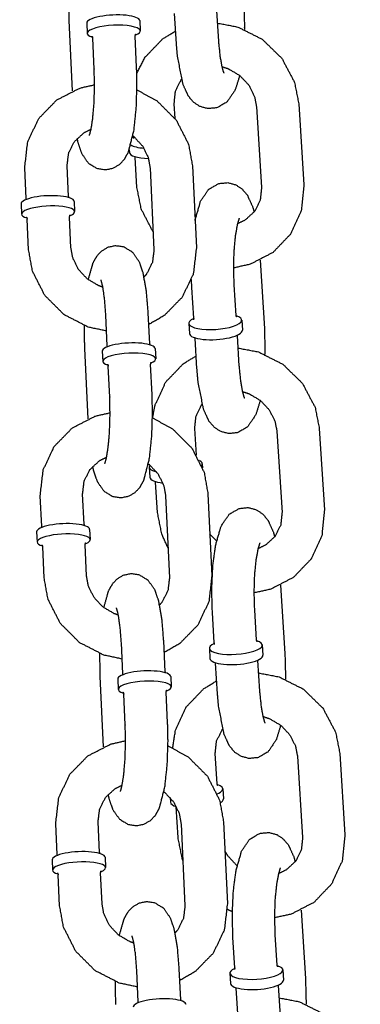
# Model space of a CAD drawing. Extents: x -19 to 547, y -19 to 427.
# Drawn here: x 176 to 178, y 203 to 209 of the extents above; entities that cross this region are included whole.
import ezdxf

# ---------------------------------------------------------------- set-up
doc = ezdxf.new("R2010")
doc.units = 0
doc.header["$LTSCALE"] = 16
doc.header["$MEASUREMENT"] = 0
doc.layers.add('1', color=7, linetype='CONTINUOUS')

msp = doc.modelspace()

# ---------------------------------------------------------------- linework, layer by layer
at = {"layer": '1', "extrusion": (0, 1, 0)}
for p, q in [((176.81289, 208.70727), (176.80155, 208.88649)), ((177.06239, 208.72306), (177.05105, 208.90228)), ((176.1795, 208.84463), (176.19914, 208.43018)), ((176.2842, 208.82913), (176.28706, 208.76883)), ((176.59635, 208.84392), (176.59921, 208.78362)), ((176.32827, 208.55924), (176.3197, 208.74016)), ((176.57799, 208.57107), (176.56942, 208.75199)), ((176.80501, 208.26764), (176.79947, 208.35529)), ((177.2839, 208.3395), (177.31414, 207.86156)), ((177.5334, 208.35529), (177.56364, 207.87735)), ((176.56131, 208.16027), (176.56119, 208.16217)), ((176.53488, 208.08311), (176.53579, 208.06869)), ((176.58021, 207.86156), (176.56887, 208.04079)), ((176.17718, 207.8092), (176.16861, 207.99012)), ((176.90717, 207.99012), (176.93003, 207.50768)), ((175.92746, 207.79737), (175.91889, 207.97828)), ((176.65745, 207.97828), (176.68031, 207.49585)), ((175.89768, 207.76574), (175.90054, 207.70544)), ((176.20983, 207.78053), (176.21268, 207.72023)), ((175.94175, 207.49585), (175.93318, 207.67676)), ((176.19147, 207.50768), (176.1829, 207.68859)), ((177.30552, 207.43374), (177.33096, 207.03165)), ((177.16446, 207.11002), (177.15312, 207.28925)), ((176.91496, 207.09423), (176.90362, 207.27346)), ((176.40541, 206.93103), (176.39684, 207.11194)), ((176.65513, 206.94286), (176.64656, 207.12377)), ((176.88566, 207.06239), (176.88944, 207.00265)), ((177.19754, 207.08212), (177.20132, 207.02238)), ((176.93386, 206.79552), (176.92252, 206.97475)), ((177.18336, 206.81131), (177.17202, 206.99054)), ((176.27093, 206.91489), (176.29057, 206.50044)), ((176.37563, 206.8994), (176.37848, 206.83909)), ((176.68778, 206.91419), (176.69063, 206.85388)), ((176.66942, 206.64134), (176.66085, 206.82225)), ((176.4197, 206.62951), (176.41113, 206.81042)), ((176.93031, 206.28754), (176.92044, 206.44354)), ((177.40487, 206.42775), (177.43511, 205.94982)), ((177.65437, 206.44354), (177.68461, 205.9656)), ((176.65298, 206.21668), (176.65676, 206.15694)), ((176.96486, 206.23642), (176.96634, 206.21297)), ((176.70118, 205.94982), (176.68984, 206.12904)), ((176.01889, 205.86763), (176.01032, 206.04855)), ((176.26861, 205.87947), (176.26004, 206.06038)), ((176.74888, 206.04855), (176.77174, 205.56611)), ((176.9986, 206.06038), (177.02146, 205.57794)), ((176.30125, 205.85079), (176.30411, 205.79049)), ((175.98911, 205.836), (175.99196, 205.7757)), ((176.03318, 205.56611), (176.02461, 205.74703)), ((176.2829, 205.57794), (176.27433, 205.75886)), ((177.42649, 205.52199), (177.45193, 205.1199)), ((177.28543, 205.19827), (177.27409, 205.3775)), ((177.03593, 205.18249), (177.02459, 205.36171)), ((176.49684, 205.00129), (176.48827, 205.1822)), ((176.74656, 205.01312), (176.73799, 205.19404)), ((177.00663, 205.15064), (177.01041, 205.0909)), ((177.31851, 205.17038), (177.32229, 205.11063)), ((177.05483, 204.88378), (177.04349, 205.063)), ((177.30433, 204.89956), (177.29299, 205.07879)), ((176.36236, 204.98515), (176.38199, 204.5707)), ((176.46705, 204.96966), (176.46991, 204.90936)), ((176.7792, 204.98445), (176.78206, 204.92415)), ((176.51113, 204.69977), (176.50255, 204.88068)), ((176.76085, 204.7116), (176.75227, 204.89251)), ((177.05275, 204.35257), (177.04141, 204.5318)), ((177.52584, 204.51601), (177.55608, 204.03807)), ((177.77534, 204.5318), (177.80559, 204.05386)), ((176.77601, 204.27238), (176.77773, 204.24519)), ((177.08583, 204.32467), (177.08961, 204.26493)), ((176.82215, 204.03807), (176.81081, 204.2173)), ((176.11032, 203.9379), (176.10175, 204.11881)), ((176.36004, 203.94973), (176.35147, 204.13064)), ((176.84031, 204.11881), (176.86316, 203.63638)), ((177.09003, 204.13064), (177.11288, 203.64821)), ((176.08053, 203.90627), (176.08339, 203.84596)), ((176.39268, 203.92106), (176.39554, 203.86075)), ((176.1246, 203.63638), (176.11603, 203.81729)), ((176.37432, 203.64821), (176.36575, 203.82912)), ((177.54746, 203.61024), (177.57291, 203.20815)), ((177.4064, 203.28653), (177.39506, 203.46575)), ((177.1569, 203.27074), (177.14556, 203.44997)), ((176.58827, 203.07155), (176.5797, 203.25247)), ((176.83799, 203.08339), (176.82942, 203.2643)), ((177.1276, 203.2389), (177.13138, 203.17915)), ((177.43948, 203.25863), (177.44326, 203.19889)), ((177.1758, 202.97203), (177.16446, 203.15126)), ((177.4253, 202.98782), (177.41396, 203.16704))]:
    msp.add_line(p, q, dxfattribs=at)
at = {"layer": '1'}
for centre, major_axis, ratio, start_param, end_param in [((176.44027, 208.83653), (0.15607, 0.00739), 0.2587262, 0, 3.1415927), ((176.44313, 208.77622), (-0.15607, -0.00739), 0.2587262, 2.5086299, 6.9161481), ((176.68795, 208.1383), (0.15594, 0.00987), 0.2874864, 2.5008883, 2.5796155), ((176.68795, 208.1383), (0.15594, 0.00987), 0.2874864, 3.5252053, 4.2538988), ((176.69173, 208.07855), (0.15594, 0.00987), 0.2874864, 3.1415927, 4.4124024), ((176.05375, 207.77313), (0.15607, 0.00739), 0.2587262, 0, 3.1415927), ((176.05661, 207.71283), (0.15607, 0.00739), 0.2587262, 6.1020715, 10.0577407), ((176.05661, 207.71283), (0.15607, 0.00739), 0.2587262, 5.6502226, 6.1020715), ((177.0416, 207.07225), (0.15594, 0.00987), 0.2874864, 2.5008883, 6.9238897), ((177.04538, 207.01251), (-0.15594, -0.00987), 0.2874864, 0, 3.1415927), ((176.5317, 206.90679), (0.15607, 0.00739), 0.2587262, 0, 3.1415927), ((176.53456, 206.84649), (-0.15607, -0.00739), 0.2587262, 2.5086299, 6.9161481), ((176.80892, 206.22655), (0.15594, 0.00987), 0.2874864, 6.0665316, 6.7362345), ((176.80892, 206.22655), (0.15594, 0.00987), 0.2874864, 2.8831328, 3.8799818), ((176.80892, 206.22655), (0.15594, 0.00987), 0.2874864, 6.048254, 6.0665316), ((176.8127, 206.16681), (0.15594, 0.00987), 0.2874864, 3.1415927, 4.1570392), ((176.14518, 205.8434), (0.15607, 0.00739), 0.2587262, 0, 3.1415927), ((176.14804, 205.78309), (0.15607, 0.00739), 0.2587262, 6.1020715, 10.0577407), ((176.14804, 205.78309), (0.15607, 0.00739), 0.2587262, 5.6502226, 6.1020715), ((177.16257, 205.16051), (0.15594, 0.00987), 0.2874864, 2.5008883, 6.9238897), ((177.16635, 205.10077), (-0.15594, -0.00987), 0.2874864, 0, 3.1415927), ((176.62313, 204.97705), (0.15607, 0.00739), 0.2587262, 0, 3.1415927), ((176.62599, 204.91675), (-0.15607, -0.00739), 0.2587262, 2.5086299, 6.9161481), ((176.92989, 204.3148), (0.15594, 0.00987), 0.2874864, 6.0665316, 6.9238897), ((176.92989, 204.3148), (0.15594, 0.00987), 0.2874864, 5.6070276, 6.0665316), ((176.93367, 204.25506), (0.15594, 0.00987), 0.2874864, 3.1415927, 3.8052237), ((176.93367, 204.25506), (0.15594, 0.00987), 0.2874864, 5.7790997, 6.0665316), ((176.93367, 204.25506), (0.15594, 0.00987), 0.2874864, 6.0665316, 6.2831853), ((176.23661, 203.91366), (0.15607, 0.00739), 0.2587262, 0, 3.1415927), ((176.23946, 203.85336), (0.15607, 0.00739), 0.2587262, 6.1020715, 10.0577407), ((176.23946, 203.85336), (0.15607, 0.00739), 0.2587262, 5.6502226, 6.1020715), ((177.28354, 203.24876), (0.15594, 0.00987), 0.2874864, 2.5008883, 6.9238897), ((177.28732, 203.18902), (-0.15594, -0.00987), 0.2874864, 0, 3.1415927), ((176.71456, 203.04732), (0.15607, 0.00739), 0.2587262, 0, 3.1415927)]:
    msp.add_ellipse(centre, major_axis=major_axis, ratio=ratio, start_param=start_param, end_param=end_param, dxfattribs=at)
for points, knots in [([(176.17727, 208.97931), (176.17707, 208.95002), (176.1795, 208.84463)], [7.77770329, 7.77770329, 7.85159025, 8.11983593, 8.11983593]), ([(177.20999, 208.94339), (177.21355, 208.80628), (177.21337, 208.79229)], [1.27261687, 1.27261687, 1.61834317, 1.65331718, 1.65331718]), ([(177.05565, 208.82951), (177.17504, 208.80627), (177.31844, 208.73441), (177.43374, 208.62215), (177.50835, 208.48121), (177.5334, 208.35529)], [4.7256251, 4.7256251, 4.9741973, 5.3016977, 5.63041, 5.9573692, 6.2214537, 6.2214537]), ([(176.31487, 208.752), (176.3149, 208.75198), (176.31748, 208.74848), (176.3197, 208.74016)], [9.13118855, 9.13118855, 9.1468124, 9.29145194, 9.41252063, 9.41252063]), ([(176.56942, 208.75199), (176.572, 208.76275), (176.57311, 208.76424)], [6.27092798, 6.27092798, 6.44709669, 6.55226006, 6.55226006]), ([(176.57939, 208.53507), (176.6286, 208.6291), (176.73226, 208.73711), (176.80809, 208.78311)], [3.49034193, 3.49034193, 3.70989665, 4.02023685, 4.20321996, 4.20321996]), ([(177.1856, 208.52162), (177.159, 208.43631), (177.11054, 208.36498), (177.05154, 208.33114), (176.99812, 208.32596), (176.95168, 208.33855), (176.91387, 208.36359), (176.8833, 208.39975), (176.85205, 208.46745), (176.81916, 208.63435), (176.81289, 208.70727)], [2.3992704, 2.3992704, 2.7003053, 2.9540762, 3.0808472, 3.1611266, 3.2364651, 3.3244516, 3.448477, 3.6974142, 4.2200578, 4.4142095, 4.4142095]), ([(177.09393, 208.53431), (177.09371, 208.53475), (177.08999, 208.54423), (177.08199, 208.57296), (177.07177, 208.62908), (177.06313, 208.71198), (177.06239, 208.72306)], [3.51161276, 3.51161276, 3.54544381, 3.6810009, 3.86670822, 4.10523955, 4.38046498, 4.41420952, 4.41420952]), ([(176.22667, 208.15004), (176.23208, 208.12675), (176.25403, 208.06257), (176.29331, 208.00616), (176.34527, 207.97422), (176.39602, 207.96676), (176.44089, 207.97638), (176.47744, 207.99775), (176.50552, 208.02714), (176.52934, 208.06929), (176.56244, 208.19819), (176.57631, 208.33155), (176.58042, 208.46569), (176.57799, 208.57107)], [2.4571028, 2.4571028, 2.5400314, 2.7840674, 2.9773938, 3.0812944, 3.149055, 3.2107026, 3.2803337, 3.3722166, 3.5247646, 3.9851082, 4.3661781, 4.7099976, 4.9782433, 4.9782433]), ([(176.2997, 208.16812), (176.29989, 208.16857), (176.30317, 208.17811), (176.3103, 208.20758), (176.31942, 208.26565), (176.32704, 208.35108), (176.33038, 208.45334), (176.3283, 208.5587), (176.32827, 208.55924)], [3.5003692, 3.5003692, 3.5336356, 3.6666936, 3.8543119, 4.0978508, 4.3779346, 4.6747536, 4.9766504, 4.9782433, 4.9782433]), ([(177.08198, 208.57299), (177.11961, 208.56053), (177.18612, 208.5212), (177.23854, 208.46555), (177.27234, 208.39869), (177.2839, 208.3395)], [4.9059398, 4.9059398, 5.061545, 5.3624644, 5.6625037, 5.9661508, 6.2214537, 6.2214537]), ([(175.91889, 207.97828), (175.93676, 208.13183), (176.00242, 208.26945), (176.10866, 208.37807), (176.24522, 208.44759), (176.33042, 208.46672)], [3.0952043, 3.0952043, 3.4128709, 3.7267619, 4.0394467, 4.3540871, 4.5323801, 4.5323801]), ([(176.79947, 208.35529), (176.807, 208.42795), (176.83978, 208.49474), (176.84283, 208.49874)], [3.07986103, 3.07986103, 3.404799, 3.74763768, 3.77078495, 3.77078495]), ([(176.58022, 208.4364), (176.69823, 208.372), (176.81181, 208.25852), (176.88413, 208.11663), (176.90717, 207.99012)], [5.0488304, 5.0488304, 5.3218971, 5.6486435, 5.9737255, 6.2367969, 6.2367969]), ([(176.16861, 207.99012), (176.1775, 208.06435), (176.21159, 208.13211), (176.26834, 208.18459), (176.30986, 208.20544)], [3.0952043, 3.0952043, 3.4208914, 3.7592559, 4.1016474, 4.3016173, 4.3016173]), ([(176.55683, 208.1656), (176.56047, 208.16274), (176.61307, 208.10663), (176.64659, 208.03866), (176.65745, 207.97828)], [5.34987934, 5.34987934, 5.36795396, 5.67181518, 5.97929135, 6.23679695, 6.23679695]), ([(176.56131, 208.16027), (176.55898, 208.15057), (176.55885, 208.15041)], [3.12340304, 3.12340304, 3.3580451, 3.39563326, 3.39563326]), ([(176.92243, 207.66813), (176.9546, 207.78054), (177.00306, 207.85186), (177.06207, 207.88571), (177.11548, 207.89089), (177.16192, 207.8783), (177.19973, 207.85326), (177.23031, 207.8171), (177.26156, 207.7494), (177.27078, 207.71811)], [5.4544335, 5.4544335, 5.8418979, 6.0956688, 6.2224399, 6.3027193, 6.3780577, 6.4660442, 6.5900697, 6.8390068, 6.9490312, 6.9490312]), ([(177.56364, 207.87735), (177.54819, 207.72454), (177.48501, 207.58775), (177.38134, 207.47974), (177.24712, 207.41018), (177.14996, 207.38909)], [6.2214537, 6.2214537, 6.5391047, 6.8514893, 7.1618295, 7.4744101, 7.6787304, 7.6787304]), ([(176.67534, 207.60083), (176.60526, 207.73564), (176.58021, 207.86156)], [8.78752775, 8.78752775, 9.09896182, 9.36304634, 9.36304634]), ([(177.31414, 207.86156), (177.30661, 207.7889), (177.27383, 207.72211), (177.21749, 207.67028), (177.17403, 207.64938)], [6.2214537, 6.2214537, 6.5463917, 6.8892303, 7.2397448, 7.4523413, 7.4523413]), ([(176.1829, 207.68859), (176.18548, 207.69936), (176.18659, 207.70084)], [6.27092798, 6.27092798, 6.44709669, 6.55226006, 6.55226006]), ([(176.92801, 207.69523), (176.92748, 207.69565), (176.92087, 207.70112)], [8.501447267, 8.501447267, 8.504057039, 8.537375302, 8.537375302]), ([(175.92835, 207.68861), (175.92838, 207.68858), (175.93096, 207.68508), (175.93318, 207.67676)], [9.13118855, 9.13118855, 9.1468124, 9.29145194, 9.41252063, 9.41252063]), ([(177.15312, 207.28925), (177.14996, 207.39018), (177.15305, 207.49275), (177.16182, 207.58294), (177.17366, 207.64784), (177.18303, 207.67887), (177.18466, 207.68253)], [4.4142095, 4.4142095, 4.7085401, 5.0074189, 5.3018517, 5.5788151, 5.8126512, 5.9131652, 5.9131652]), ([(176.64656, 207.12377), (176.63643, 207.24826), (176.61684, 207.35921), (176.59489, 207.42339), (176.55561, 207.47981), (176.50365, 207.51174), (176.4529, 207.51921), (176.40803, 207.50958), (176.37148, 207.48822), (176.3434, 207.45882), (176.31959, 207.41668), (176.2921, 207.32037)], [4.9782433, 4.9782433, 5.3194758, 5.681624, 5.92566, 6.1189865, 6.222887, 6.2906476, 6.3522953, 6.4219263, 6.5138093, 6.6663573, 7.0207923, 7.0207923]), ([(176.40131, 207.0176), (176.29329, 207.04075), (176.15069, 207.11396), (176.03712, 207.22745), (175.9648, 207.36934), (175.94175, 207.49585)], [7.9128921, 7.9128921, 8.137476, 8.4634897, 8.7902361, 9.1153182, 9.3783896, 9.3783896]), ([(176.3794, 207.27573), (176.35551, 207.28407), (176.28846, 207.32322), (176.23585, 207.37934), (176.20234, 207.4473), (176.19147, 207.50768)], [8.1056469, 8.1056469, 8.2051104, 8.5095466, 8.8134078, 9.120884, 9.3783896, 9.3783896]), ([(176.68031, 207.49585), (176.67143, 207.42162), (176.63733, 207.35386), (176.62225, 207.33592)], [6.23679695, 6.23679695, 6.56248404, 6.90084859, 7.00488765, 7.00488765]), ([(176.93003, 207.50768), (176.91216, 207.35413), (176.8465, 207.21652), (176.74026, 207.10789), (176.64978, 207.05579)], [6.2367969, 6.2367969, 6.5544636, 6.8683545, 7.1810393, 7.3950375, 7.3950375]), ([(176.39684, 207.11194), (176.38962, 207.20632), (176.37923, 207.2766), (176.37021, 207.31266), (176.36827, 207.31784)], [4.97824328, 4.97824328, 5.27706551, 5.56148898, 5.80698722, 5.92440878, 5.92440878]), ([(176.91496, 207.09423), (176.91263, 207.08453), (176.9125, 207.08437)], [3.12340304, 3.12340304, 3.3580451, 3.39563326, 3.39563326]), ([(177.16814, 207.10054), (177.16727, 207.10158), (177.16458, 207.1088), (177.16446, 207.11002)], [5.99276548, 5.99276548, 6.0880478, 6.24576886, 6.2649957, 6.2649957]), ([(176.2687, 207.04957), (176.2685, 207.02028), (176.27093, 206.91489)], [7.77770329, 7.77770329, 7.85159025, 8.11983593, 8.11983593]), ([(177.33096, 207.03165), (177.33453, 206.89454), (177.33434, 206.88054)], [1.27261687, 1.27261687, 1.61834317, 1.65331718, 1.65331718]), ([(177.17209, 206.99363), (177.17198, 206.99176), (177.17202, 206.99054)], [6.251954355, 6.251954355, 6.282148089, 6.301374919, 6.301374919]), ([(177.17662, 206.91776), (177.29601, 206.89452), (177.43941, 206.82267), (177.55471, 206.7104), (177.62932, 206.56946), (177.65437, 206.44354)], [4.7256251, 4.7256251, 4.9741973, 5.3016977, 5.63041, 5.9573692, 6.2214537, 6.2214537]), ([(176.4063, 206.82226), (176.40633, 206.82224), (176.4089, 206.81874), (176.41113, 206.81042)], [9.13118855, 9.13118855, 9.1468124, 9.29145194, 9.41252063, 9.41252063]), ([(176.66085, 206.82225), (176.66343, 206.83301), (176.66453, 206.8345)], [6.27092798, 6.27092798, 6.44709669, 6.55226006, 6.55226006]), ([(176.6725, 206.50633), (176.68638, 206.58056), (176.74957, 206.71735), (176.85324, 206.82537), (176.92906, 206.87137)], [3.24171995, 3.24171995, 3.39751206, 3.70989665, 4.02023685, 4.20321996, 4.20321996]), ([(177.30657, 206.60987), (177.27997, 206.52456), (177.23152, 206.45324), (177.17251, 206.4194), (177.11909, 206.41421), (177.07265, 206.4268), (177.03484, 206.45184), (177.00427, 206.488), (176.97302, 206.5557), (176.94013, 206.72261), (176.93386, 206.79552)], [2.3992704, 2.3992704, 2.7003053, 2.9540762, 3.0808472, 3.1611266, 3.2364651, 3.3244516, 3.448477, 3.6974142, 4.2200578, 4.4142095, 4.4142095]), ([(177.2149, 206.62257), (177.21468, 206.62301), (177.21096, 206.63248), (177.20296, 206.66121), (177.19274, 206.71733), (177.1841, 206.80023), (177.18336, 206.81131)], [3.51161276, 3.51161276, 3.54544381, 3.6810009, 3.86670822, 4.10523955, 4.38046498, 4.41420952, 4.41420952]), ([(177.20296, 206.66124), (177.24058, 206.64879), (177.3071, 206.60945), (177.35951, 206.5538), (177.39331, 206.48695), (177.40487, 206.42775)], [4.9059398, 4.9059398, 5.061545, 5.3624644, 5.6625037, 5.9661508, 6.2214537, 6.2214537]), ([(176.3181, 206.22031), (176.32351, 206.19701), (176.34546, 206.13284), (176.38474, 206.07642), (176.4367, 206.04449), (176.48745, 206.03702), (176.53232, 206.04665), (176.56887, 206.06801), (176.59695, 206.0974), (176.62076, 206.13955), (176.65387, 206.26845), (176.66773, 206.40182), (176.67185, 206.53595), (176.66942, 206.64134)], [2.4571028, 2.4571028, 2.5400314, 2.7840674, 2.9773938, 3.0812944, 3.149055, 3.2107026, 3.2803337, 3.3722166, 3.5247646, 3.9851082, 4.3661781, 4.7099976, 4.9782433, 4.9782433]), ([(176.39112, 206.23838), (176.39132, 206.23883), (176.39459, 206.24837), (176.40173, 206.27785), (176.41084, 206.33591), (176.41846, 206.42135), (176.42181, 206.52361), (176.41972, 206.62897), (176.4197, 206.62951)], [3.5003692, 3.5003692, 3.5336356, 3.6666936, 3.8543119, 4.0978508, 4.3779346, 4.6747536, 4.9766504, 4.9782433, 4.9782433]), ([(176.01032, 206.04855), (176.02819, 206.2021), (176.09385, 206.33971), (176.20009, 206.44833), (176.33664, 206.51786), (176.42185, 206.53698)], [3.0952043, 3.0952043, 3.4128709, 3.7267619, 4.0394467, 4.3540871, 4.5323801, 4.5323801]), ([(176.92044, 206.44354), (176.92797, 206.5162), (176.96075, 206.583), (176.9638, 206.58699)], [3.07986103, 3.07986103, 3.404799, 3.74763768, 3.77078495, 3.77078495]), ([(176.67165, 206.50666), (176.78966, 206.44227), (176.90323, 206.32878), (176.97555, 206.18689), (176.9986, 206.06038)], [5.0488304, 5.0488304, 5.3218971, 5.6486435, 5.9737255, 6.2367969, 6.2367969]), ([(176.26004, 206.06038), (176.26893, 206.13461), (176.30302, 206.20237), (176.35977, 206.25485), (176.40129, 206.2757)], [3.0952043, 3.0952043, 3.4208914, 3.7592559, 4.1016474, 4.3016173, 4.3016173]), ([(176.64825, 206.23586), (176.65189, 206.23301), (176.7045, 206.17689), (176.73801, 206.10893), (176.74888, 206.04855)], [5.34987934, 5.34987934, 5.36795396, 5.67181518, 5.97929135, 6.23679695, 6.23679695]), ([(177.02459, 205.36171), (177.02103, 205.49882), (177.02713, 205.63236), (177.04317, 205.75515), (177.07558, 205.8688), (177.12404, 205.94012), (177.18304, 205.97396), (177.23646, 205.97914), (177.2829, 205.96655), (177.32071, 205.94152), (177.35128, 205.90536), (177.38253, 205.83765), (177.39175, 205.80636)], [4.4142095, 4.4142095, 4.7599358, 5.1009844, 5.4506065, 5.8418979, 6.0956688, 6.2224399, 6.3027193, 6.3780577, 6.4660442, 6.5900697, 6.8390068, 6.9490312, 6.9490312]), ([(177.68461, 205.9656), (177.66917, 205.8128), (177.60598, 205.676), (177.50232, 205.56799), (177.36809, 205.49844), (177.27093, 205.47734)], [6.2214537, 6.2214537, 6.5391047, 6.8514893, 7.1618295, 7.4744101, 7.6787304, 7.6787304]), ([(176.76348, 205.74033), (176.72623, 205.8239), (176.70118, 205.94982)], [8.91171277, 8.91171277, 9.09896182, 9.36304634, 9.36304634]), ([(177.43511, 205.94982), (177.42758, 205.87716), (177.3948, 205.81036), (177.33846, 205.75854), (177.295, 205.73763)], [6.2214537, 6.2214537, 6.5463917, 6.8892303, 7.2397448, 7.4523413, 7.4523413]), ([(177.04898, 205.78349), (177.04846, 205.7839), (177.00992, 205.82152)], [8.50144727, 8.50144727, 8.50405704, 8.71433892, 8.71433892]), ([(176.01978, 205.75887), (176.01981, 205.75885), (176.02238, 205.75535), (176.02461, 205.74703)], [9.13118855, 9.13118855, 9.1468124, 9.29145194, 9.41252063, 9.41252063]), ([(176.27433, 205.75886), (176.27691, 205.76962), (176.27801, 205.7711)], [6.27092798, 6.27092798, 6.44709669, 6.55226006, 6.55226006]), ([(177.27409, 205.3775), (177.27093, 205.47843), (177.27402, 205.58101), (177.28279, 205.67119), (177.29463, 205.7361), (177.304, 205.76712), (177.30563, 205.77079)], [4.4142095, 4.4142095, 4.7085401, 5.0074189, 5.3018517, 5.5788151, 5.8126512, 5.9131652, 5.9131652]), ([(176.49274, 205.08787), (176.38472, 205.11102), (176.24212, 205.18422), (176.12854, 205.29771), (176.05622, 205.4396), (176.03318, 205.56611)], [7.9128921, 7.9128921, 8.137476, 8.4634897, 8.7902361, 9.1153182, 9.3783896, 9.3783896]), ([(176.47082, 205.34599), (176.44694, 205.35433), (176.37988, 205.39348), (176.32728, 205.4496), (176.29376, 205.51756), (176.2829, 205.57794)], [8.1056469, 8.1056469, 8.2051104, 8.5095466, 8.8134078, 9.120884, 9.3783896, 9.3783896]), ([(176.73799, 205.19404), (176.72786, 205.31852), (176.70827, 205.42948), (176.68632, 205.49366), (176.64704, 205.55007), (176.59508, 205.58201), (176.54433, 205.58947), (176.49946, 205.57985), (176.46291, 205.55848), (176.43483, 205.52909), (176.41102, 205.48694), (176.38352, 205.39063)], [4.9782433, 4.9782433, 5.3194758, 5.681624, 5.92566, 6.1189865, 6.222887, 6.2906476, 6.3522953, 6.4219263, 6.5138093, 6.6663573, 7.0207923, 7.0207923]), ([(176.77174, 205.56611), (176.76285, 205.49188), (176.72876, 205.42412), (176.71368, 205.40619)], [6.23679695, 6.23679695, 6.56248404, 6.90084859, 7.00488765, 7.00488765]), ([(177.02146, 205.57794), (177.00359, 205.4244), (176.93793, 205.28678), (176.83169, 205.17816), (176.74121, 205.12605)], [6.2367969, 6.2367969, 6.5544636, 6.8683545, 7.1810393, 7.3950375, 7.3950375]), ([(176.48827, 205.1822), (176.48104, 205.27658), (176.47065, 205.34686), (176.46164, 205.38292), (176.45969, 205.38811)], [4.97824328, 4.97824328, 5.27706551, 5.56148898, 5.80698722, 5.92440878, 5.92440878]), ([(177.03593, 205.18249), (177.0336, 205.17278), (177.03347, 205.17262)], [3.12340304, 3.12340304, 3.3580451, 3.39563326, 3.39563326]), ([(177.28911, 205.1888), (177.28824, 205.18984), (177.28555, 205.19706), (177.28543, 205.19827)], [5.99276548, 5.99276548, 6.0880478, 6.24576886, 6.2649957, 6.2649957]), ([(176.36013, 205.11983), (176.35993, 205.09054), (176.36236, 204.98515)], [7.77770329, 7.77770329, 7.85159025, 8.11983593, 8.11983593]), ([(177.45193, 205.1199), (177.4555, 204.98279), (177.45531, 204.9688)], [1.27261687, 1.27261687, 1.61834317, 1.65331718, 1.65331718]), ([(177.29306, 205.08188), (177.29295, 205.08001), (177.29299, 205.07879)], [6.251954355, 6.251954355, 6.282148089, 6.301374919, 6.301374919]), ([(177.2976, 205.00601), (177.41698, 204.98278), (177.56038, 204.91092), (177.67569, 204.79866), (177.75029, 204.65771), (177.77534, 204.5318)], [4.7256251, 4.7256251, 4.9741973, 5.3016977, 5.63041, 5.9573692, 6.2214537, 6.2214537]), ([(176.79134, 204.565), (176.80736, 204.66881), (176.87054, 204.80561), (176.97421, 204.91362), (177.05003, 204.95962)], [3.1806575, 3.1806575, 3.3975121, 3.7098967, 4.0202368, 4.20322, 4.20322]), ([(176.49773, 204.89253), (176.49775, 204.8925), (176.50033, 204.889), (176.50255, 204.88068)], [9.13118855, 9.13118855, 9.1468124, 9.29145194, 9.41252063, 9.41252063]), ([(176.75227, 204.89251), (176.75485, 204.90328), (176.75596, 204.90476)], [6.27092798, 6.27092798, 6.44709669, 6.55226006, 6.55226006]), ([(177.42754, 204.69813), (177.40095, 204.61282), (177.35249, 204.54149), (177.29348, 204.50765), (177.24007, 204.50247), (177.19363, 204.51506), (177.15582, 204.54009), (177.12524, 204.57626), (177.09399, 204.64396), (177.0611, 204.81086), (177.05483, 204.88378)], [2.3992704, 2.3992704, 2.7003053, 2.9540762, 3.0808472, 3.1611266, 3.2364651, 3.3244516, 3.448477, 3.6974142, 4.2200578, 4.4142095, 4.4142095]), ([(177.33587, 204.71082), (177.33565, 204.71126), (177.33193, 204.72074), (177.32393, 204.74947), (177.31371, 204.80559), (177.30508, 204.88849), (177.30433, 204.89956)], [3.51161276, 3.51161276, 3.54544381, 3.6810009, 3.86670822, 4.10523955, 4.38046498, 4.41420952, 4.41420952]), ([(177.32393, 204.74949), (177.36155, 204.73704), (177.42807, 204.69771), (177.48049, 204.64206), (177.51428, 204.5752), (177.52584, 204.51601)], [4.9059398, 4.9059398, 5.061545, 5.3624644, 5.6625037, 5.9661508, 6.2214537, 6.2214537]), ([(176.40952, 204.29057), (176.41494, 204.26728), (176.43688, 204.2031), (176.47616, 204.14668), (176.52812, 204.11475), (176.57887, 204.10729), (176.62374, 204.11691), (176.66029, 204.13828), (176.68838, 204.16767), (176.71219, 204.20982), (176.7453, 204.33872), (176.75916, 204.47208), (176.76328, 204.60621), (176.76085, 204.7116)], [2.4571028, 2.4571028, 2.5400314, 2.7840674, 2.9773938, 3.0812944, 3.149055, 3.2107026, 3.2803337, 3.3722166, 3.5247646, 3.9851082, 4.3661781, 4.7099976, 4.9782433, 4.9782433]), ([(176.48255, 204.30865), (176.48275, 204.3091), (176.48602, 204.31864), (176.49315, 204.34811), (176.50227, 204.40618), (176.50989, 204.49161), (176.51323, 204.59387), (176.51115, 204.69923), (176.51113, 204.69977)], [3.5003692, 3.5003692, 3.5336356, 3.6666936, 3.8543119, 4.0978508, 4.3779346, 4.6747536, 4.9766504, 4.9782433, 4.9782433]), ([(177.04141, 204.5318), (177.04894, 204.60445), (177.08172, 204.67125), (177.08477, 204.67525)], [3.07986103, 3.07986103, 3.404799, 3.74763768, 3.77078495, 3.77078495]), ([(176.10175, 204.11881), (176.11962, 204.27236), (176.18527, 204.40998), (176.29151, 204.5186), (176.42807, 204.58812), (176.51328, 204.60724)], [3.0952043, 3.0952043, 3.4128709, 3.7267619, 4.0394467, 4.3540871, 4.5323801, 4.5323801]), ([(176.76308, 204.57692), (176.88108, 204.51253), (176.99466, 204.39905), (177.06698, 204.25716), (177.09003, 204.13064)], [5.0488304, 5.0488304, 5.3218971, 5.6486435, 5.9737255, 6.2367969, 6.2367969]), ([(176.35147, 204.13064), (176.36035, 204.20488), (176.39445, 204.27264), (176.4512, 204.32512), (176.49272, 204.34597)], [3.0952043, 3.0952043, 3.4208914, 3.7592559, 4.1016474, 4.3016173, 4.3016173]), ([(177.05643, 204.34309), (177.05556, 204.34413), (177.05287, 204.35135), (177.05275, 204.35257)], [5.99276548, 5.99276548, 6.0880478, 6.24576886, 6.2649957, 6.2649957]), ([(176.73968, 204.30612), (176.74332, 204.30327), (176.79593, 204.24716), (176.82944, 204.17919), (176.84031, 204.11881)], [5.34987934, 5.34987934, 5.36795396, 5.67181518, 5.97929135, 6.23679695, 6.23679695]), ([(177.14556, 203.44997), (177.142, 203.58708), (177.1481, 203.72061), (177.16414, 203.84341), (177.19655, 203.95705), (177.24501, 204.02837), (177.30401, 204.06222), (177.35743, 204.0674), (177.40387, 204.05481), (177.44168, 204.02977), (177.47226, 203.99361), (177.5035, 203.92591), (177.51272, 203.89462)], [4.4142095, 4.4142095, 4.7599358, 5.1009844, 5.4506065, 5.8418979, 6.0956688, 6.2224399, 6.3027193, 6.3780577, 6.4660442, 6.5900697, 6.8390068, 6.9490312, 6.9490312]), ([(177.80559, 204.05386), (177.79014, 203.90105), (177.72695, 203.76426), (177.62329, 203.65625), (177.48906, 203.58669), (177.39191, 203.5656)], [6.2214537, 6.2214537, 6.5391047, 6.8514893, 7.1618295, 7.4744101, 7.6787304, 7.6787304]), ([(176.85055, 203.90263), (176.8472, 203.91215), (176.82215, 204.03807)], [9.07830303, 9.07830303, 9.09896182, 9.36304634, 9.36304634]), ([(177.55608, 204.03807), (177.54855, 203.96541), (177.51577, 203.89862), (177.45943, 203.84679), (177.41598, 203.82589)], [6.2214537, 6.2214537, 6.5463917, 6.8892303, 7.2397448, 7.4523413, 7.4523413]), ([(177.16995, 203.87174), (177.16943, 203.87216), (177.11701, 203.92781), (177.09816, 203.959)], [8.50144727, 8.50144727, 8.50405704, 8.80409631, 8.9497834, 8.9497834]), ([(176.1112, 203.82913), (176.11123, 203.82911), (176.11381, 203.82561), (176.11603, 203.81729)], [9.13118855, 9.13118855, 9.1468124, 9.29145194, 9.41252063, 9.41252063]), ([(176.36575, 203.82912), (176.36833, 203.83988), (176.36944, 203.84137)], [6.27092798, 6.27092798, 6.44709669, 6.55226006, 6.55226006]), ([(177.39506, 203.46575), (177.3919, 203.56668), (177.395, 203.66926), (177.40377, 203.75945), (177.4156, 203.82435), (177.42498, 203.85537), (177.4266, 203.85904)], [4.4142095, 4.4142095, 4.7085401, 5.0074189, 5.3018517, 5.5788151, 5.8126512, 5.9131652, 5.9131652]), ([(176.58417, 203.15813), (176.47614, 203.18128), (176.33355, 203.25449), (176.21997, 203.36797), (176.14765, 203.50986), (176.1246, 203.63638)], [7.9128921, 7.9128921, 8.137476, 8.4634897, 8.7902361, 9.1153182, 9.3783896, 9.3783896]), ([(176.56225, 203.41625), (176.53837, 203.4246), (176.47131, 203.46375), (176.4187, 203.51986), (176.38519, 203.58783), (176.37432, 203.64821)], [8.1056469, 8.1056469, 8.2051104, 8.5095466, 8.8134078, 9.120884, 9.3783896, 9.3783896]), ([(176.82942, 203.2643), (176.81929, 203.38878), (176.79969, 203.49974), (176.77775, 203.56392), (176.73847, 203.62034), (176.68651, 203.65227), (176.63576, 203.65973), (176.59089, 203.65011), (176.55434, 203.62874), (176.52626, 203.59935), (176.50244, 203.5572), (176.47495, 203.46089)], [4.9782433, 4.9782433, 5.3194758, 5.681624, 5.92566, 6.1189865, 6.222887, 6.2906476, 6.3522953, 6.4219263, 6.5138093, 6.6663573, 7.0207923, 7.0207923]), ([(176.86316, 203.63638), (176.85428, 203.56214), (176.82018, 203.49438), (176.80511, 203.47645)], [6.23679695, 6.23679695, 6.56248404, 6.90084859, 7.00488765, 7.00488765]), ([(177.11288, 203.64821), (177.09501, 203.49466), (177.02936, 203.35704), (176.92312, 203.24842), (176.83264, 203.19631)], [6.2367969, 6.2367969, 6.5544636, 6.8683545, 7.1810393, 7.3950375, 7.3950375]), ([(176.5797, 203.25247), (176.57247, 203.34684), (176.56208, 203.41712), (176.55307, 203.45318), (176.55112, 203.45837)], [4.97824328, 4.97824328, 5.27706551, 5.56148898, 5.80698722, 5.92440878, 5.92440878]), ([(177.1569, 203.27074), (177.15457, 203.26104), (177.15444, 203.26087)], [3.12340304, 3.12340304, 3.3580451, 3.39563326, 3.39563326]), ([(177.41008, 203.27705), (177.40922, 203.27809), (177.40652, 203.28531), (177.4064, 203.28653)], [5.99276548, 5.99276548, 6.0880478, 6.24576886, 6.2649957, 6.2649957]), ([(176.45155, 203.1901), (176.45135, 203.16081), (176.45379, 203.05542)], [7.77770329, 7.77770329, 7.85159025, 8.11983593, 8.11983593]), ([(177.57291, 203.20815), (177.57647, 203.07104), (177.57628, 203.05705)], [1.27261687, 1.27261687, 1.61834317, 1.65331718, 1.65331718]), ([(177.41403, 203.17013), (177.41393, 203.16827), (177.41396, 203.16704)], [6.251954355, 6.251954355, 6.282148089, 6.301374919, 6.301374919]), ([(177.41857, 203.09427), (177.53795, 203.07103), (177.68135, 202.99918), (177.79666, 202.88691), (177.87126, 202.74597), (177.89631, 202.62005)], [4.7256251, 4.7256251, 4.9741973, 5.3016977, 5.63041, 5.9573692, 6.2214537, 6.2214537])]:
    msp.add_open_spline(points, degree=1, knots=knots, dxfattribs=at)
for points in [[(176.56887, 208.04079), (176.56841, 208.04385)], [(176.17718, 207.8092), (176.17846, 207.80298)], [(175.92678, 207.79106), (175.92746, 207.79737)], [(176.90362, 207.27346), (176.90125, 207.32098)], [(176.65513, 206.94286), (176.65641, 206.93664)], [(176.92252, 206.97475), (176.92206, 206.9778)], [(176.40473, 206.92472), (176.40541, 206.93103)], [(176.68984, 206.12904), (176.68938, 206.1321)], [(176.01821, 205.86132), (176.01889, 205.86763)], [(176.26861, 205.87947), (176.26989, 205.87325)], [(177.02121, 205.51281), (177.02014, 205.51325)], [(177.04349, 205.063), (177.04303, 205.06606)], [(176.49616, 204.99498), (176.49684, 205.00129)], [(176.74656, 205.01312), (176.74784, 205.0069)], [(176.81081, 204.2173), (176.81036, 204.22035)], [(176.10964, 203.93159), (176.11032, 203.9379)], [(176.36004, 203.94973), (176.36132, 203.94351)], [(177.14218, 203.60107), (177.11328, 203.61394)], [(177.16446, 203.15126), (177.16401, 203.15431)], [(176.58758, 203.06524), (176.58827, 203.07155)], [(176.83799, 203.08339), (176.83926, 203.07717)]]:
    msp.add_open_spline(points, degree=1, dxfattribs=at)

doc.saveas('drawing.dxf')
